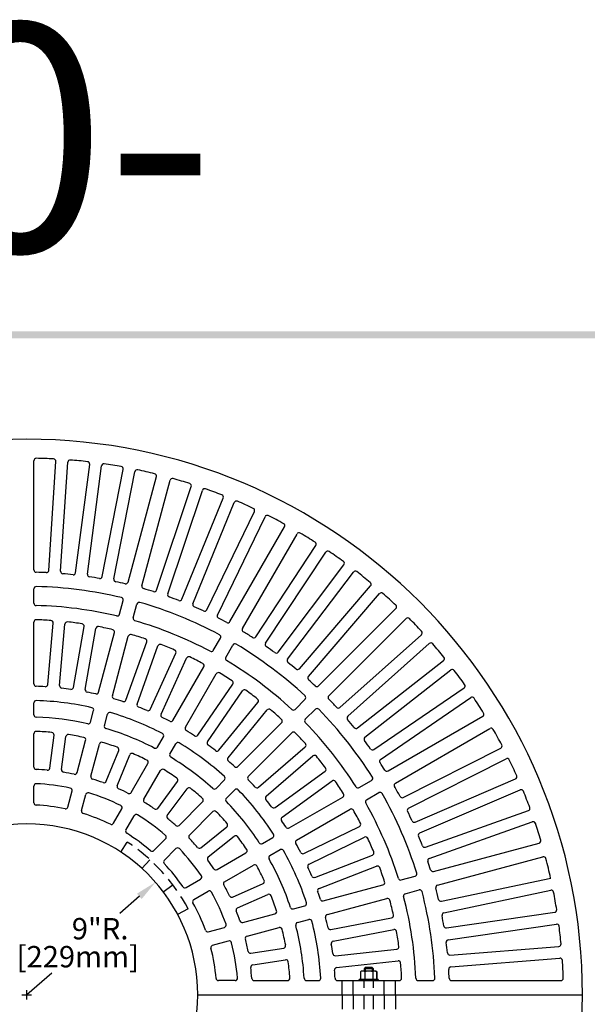
# Model space of a CAD drawing. Extents: x 0 to 191, y 0 to 136.
# Drawn here: x 69 to 99, y 84 to 136 of the extents above; entities that cross this region are included whole.
import ezdxf
from ezdxf.enums import TextEntityAlignment as Align

# ---------------------------------------------------------------- set-up
doc = ezdxf.new("R2010")
doc.units = 0
doc.header["$LTSCALE"] = 3
doc.header["$MEASUREMENT"] = 0
doc.linetypes.add('HIDDEN', pattern=[0.375, 0.25, -0.125])
doc.layers.get('0').update_dxf_attribs({"color": 4, "linetype": 'CONTINUOUS'})
for name, color, linetype in [('BDR', 7, 'CONTINUOUS'), ('DIMS', 1, 'CONTINUOUS'), ('HIDDEN', 5, 'HIDDEN'), ('TOP', 3, 'CONTINUOUS')]:
    doc.layers.add(name, color=color, linetype=linetype)
doc.styles.add('SIMPLEX', font='simplex')

# ---------------------------------------------------------------- blocks, each defined once
blk = doc.blocks.new('DNAME1', base_point=(2.983, 82.144))
at = {"style": 'SIMPLEX'}
blk.add_attdef('DNAME1', (4.13, 82.375), '', height=8, dxfattribs=at)

msp = doc.modelspace()

# ---------------------------------------------------------------- linework, layer by layer
for p, q in [((86.9, 85.687), (86.842, 85.653)), ((86.842, 85.653), (86.842, 85.249)), ((87.65, 85.687), (86.9, 85.687)), ((87.087, 85.874), (87.025, 85.812)), ((87.025, 85.812), (87.025, 85.687)), ((87.525, 85.812), (87.025, 85.812)), ((87.068, 85.653), (87.068, 85.249)), ((87.462, 85.874), (87.087, 85.874)), ((87.087, 85.78), (87.087, 85.718)), ((87.525, 85.812), (87.462, 85.874)), ((87.462, 85.78), (87.462, 85.718)), ((87.482, 85.653), (87.482, 85.249)), ((87.525, 85.687), (87.525, 85.812)), ((87.65, 85.687), (87.708, 85.653)), ((87.708, 85.653), (87.708, 85.249)), ((87.708, 85.249), (87.708, 85.653)), ((87.775, 85.249), (86.775, 85.249)), ((86.775, 85.187), (86.775, 85.249)), ((87.775, 85.187), (86.775, 85.187)), ((87.775, 85.249), (87.775, 85.187))]:
    msp.add_line(p, q)
for centre, radius, start, end in [((86.955, 85.479), 0.208, 57.059, 122.941), ((87.275, 85.029), 0.657, 71.649, 108.351), ((87.595, 85.479), 0.208, 57.059, 122.941)]:
    msp.add_arc(centre, radius, start, end)
at = {"layer": 'BDR'}
msp.add_trace([(0.948, 119.37), (1.308, 119.01), (190.828, 119.35), (190.468, 118.99)], dxfattribs=at)
at = {"layer": 'DIMS'}
for p, q in [((75.201, 89.623), (74.174, 88.724)), ((70.587, 85.585), (69.275, 84.437)), ((69.275, 84.187), (69.275, 84.687)), ((69.025, 84.437), (69.525, 84.437))]:
    msp.add_line(p, q, dxfattribs=at)
msp.add_solid([(75.078, 89.764), (75.325, 89.481), (76.048, 90.363)], dxfattribs=at)
at = {"layer": 'HIDDEN'}
for p, q in [((74.223, 91.954), (74.566, 92.476)), ((75.335, 91.09), (75.756, 91.552)), ((76.46, 89.856), (76.959, 90.232)), ((77.769, 88.964), (77.217, 88.67)), ((85.881, 84.437), (85.881, 85.187)), ((86.462, 84.437), (86.462, 85.187)), ((87.025, 83.687), (87.025, 85.187)), ((87.525, 83.687), (87.525, 85.187)), ((88.087, 84.437), (88.087, 85.187)), ((88.681, 84.437), (88.681, 85.187)), ((85.881, 84.437), (85.881, 83.687)), ((86.462, 84.437), (86.462, 83.687)), ((88.087, 84.437), (88.087, 83.687)), ((88.681, 84.437), (88.681, 83.687))]:
    msp.add_line(p, q, dxfattribs=at)
msp.add_arc((69.275, 84.437), 9.625, 28.058, 56.649, dxfattribs=at)
at = {"layer": 'TOP'}
for p, q in [((69.65, 106.806), (69.65, 112.557)), ((70.432, 106.779), (70.809, 112.518)), ((71.055, 106.738), (71.433, 112.477)), ((71.847, 106.661), (72.588, 112.364)), ((72.467, 106.581), (73.207, 112.284)), ((73.252, 106.453), (74.353, 112.098)), ((73.865, 106.333), (74.966, 111.978)), ((74.608, 106.164), (76.096, 111.719)), ((75.333, 105.974), (76.822, 111.528)), ((76.103, 105.742), (77.935, 111.193)), ((76.695, 105.543), (78.527, 110.994)), ((77.442, 105.265), (79.616, 110.589)), ((78.021, 105.029), (80.195, 110.353)), ((78.748, 104.705), (81.256, 109.88)), ((79.311, 104.432), (81.818, 109.607)), ((79.97, 104.086), (82.846, 109.067)), ((80.624, 103.718), (83.499, 108.698)), ((81.326, 103.286), (84.492, 108.087)), ((81.848, 102.942), (85.013, 107.743)), ((82.501, 102.481), (85.965, 107.072)), ((83, 102.105), (86.464, 106.695)), ((69.65, 105.055), (69.65, 105.806)), ((83.622, 101.603), (87.371, 105.964)), ((84.096, 101.196), (87.845, 105.557)), ((74.155, 104.473), (74.349, 105.197)), ((74.88, 104.283), (75.075, 105.008)), ((84.634, 100.701), (88.702, 104.769)), ((85.173, 100.179), (89.239, 104.246)), ((69.65, 100.804), (69.65, 104.055)), ((70.381, 100.771), (70.662, 104.01)), ((71.003, 100.717), (71.285, 103.956)), ((71.739, 100.622), (72.29, 103.826)), ((72.355, 100.516), (72.906, 103.72)), ((73.054, 100.365), (73.896, 103.506)), ((73.78, 100.177), (74.621, 103.317)), ((79.094, 102.57), (79.47, 103.219)), ((85.755, 99.567), (90.045, 103.397)), ((74.496, 99.954), (75.592, 103.015)), ((75.085, 99.743), (76.18, 102.804)), ((79.748, 102.202), (80.124, 102.852)), ((86.172, 99.101), (90.462, 102.931)), ((75.774, 99.463), (77.121, 102.422)), ((76.343, 99.204), (77.69, 102.163)), ((76.968, 98.886), (78.594, 101.703)), ((86.687, 98.485), (91.212, 102.034)), ((77.623, 98.521), (79.248, 101.336)), ((87.072, 97.994), (91.598, 101.542)), ((78.275, 98.113), (80.113, 100.794)), ((87.547, 97.346), (92.29, 100.599)), ((78.79, 97.759), (80.629, 100.441)), ((87.901, 96.831), (92.643, 100.084)), ((69.65, 99.178), (69.65, 99.803)), ((79.389, 97.311), (81.445, 99.829)), ((83.396, 99.463), (83.927, 99.994)), ((72.633, 98.794), (72.795, 99.399)), ((73.359, 98.607), (73.521, 99.211)), ((79.873, 96.916), (81.929, 99.433)), ((83.936, 98.942), (84.466, 99.472)), ((88.289, 96.222), (93.271, 99.099)), ((80.388, 96.455), (82.689, 98.756)), ((69.65, 96.426), (69.65, 98.177)), ((70.488, 96.371), (70.711, 98.108)), ((71.108, 96.292), (71.331, 98.028)), ((76.155, 97.478), (76.467, 98.02)), ((80.93, 95.937), (83.228, 98.235)), ((88.677, 95.58), (93.656, 98.455)), ((71.921, 96.135), (72.374, 97.828)), ((72.647, 95.949), (73.1, 97.64)), ((76.81, 97.114), (77.123, 97.655)), ((81.468, 95.362), (83.931, 97.485)), ((73.46, 95.679), (74.114, 97.303)), ((74.04, 95.446), (74.693, 97.07)), ((81.876, 94.889), (84.339, 97.011)), ((89.09, 94.824), (94.22, 97.423)), ((74.778, 95.093), (75.654, 96.611)), ((89.372, 94.267), (94.503, 96.865)), ((75.435, 94.732), (76.31, 96.248)), ((82.343, 94.298), (84.975, 96.207)), ((69.65, 94.549), (69.65, 95.425)), ((76.168, 94.254), (77.211, 95.661)), ((79.238, 95.305), (79.68, 95.747)), ((82.71, 93.792), (85.342, 95.701)), ((86.772, 95.347), (87.422, 95.722)), ((89.714, 93.535), (95, 95.801)), ((71.435, 94.322), (71.662, 95.168)), ((72.162, 94.137), (72.388, 94.983)), ((76.67, 93.882), (77.713, 95.289)), ((79.781, 94.787), (80.223, 95.229)), ((87.161, 94.705), (87.811, 95.08)), ((89.96, 92.961), (95.246, 95.226)), ((77.29, 93.357), (78.53, 94.597)), ((83.088, 93.22), (85.906, 94.846)), ((73.838, 93.466), (74.277, 94.225)), ((74.497, 93.107), (74.935, 93.865)), ((77.836, 92.842), (79.074, 94.08)), ((83.48, 92.58), (86.295, 94.205)), ((90.254, 92.209), (95.674, 94.132)), ((90.463, 91.62), (95.883, 93.543)), ((78.436, 92.181), (79.802, 93.277)), ((83.859, 91.876), (86.783, 93.298)), ((75.961, 92.028), (76.581, 92.649)), ((78.827, 91.694), (80.193, 92.789)), ((81.679, 92.406), (82.221, 92.719)), ((84.132, 91.314), (87.056, 92.736)), ((90.681, 90.935), (96.238, 92.424)), ((76.51, 91.516), (77.129, 92.135)), ((79.293, 91.028), (80.811, 91.905)), ((82.073, 91.767), (82.614, 92.08)), ((84.434, 90.622), (87.466, 91.793)), ((79.691, 90.392), (81.207, 91.267)), ((90.89, 90.215), (96.444, 91.703)), ((84.659, 90.039), (87.691, 91.209)), ((77.664, 90.088), (78.424, 90.527)), ((80.11, 89.584), (81.711, 90.294)), ((84.879, 89.381), (88.022, 90.223)), ((88.989, 90.482), (89.714, 90.676)), ((91.098, 89.366), (96.85, 90.581)), ((78.067, 89.455), (78.825, 89.892)), ((80.364, 89.013), (81.964, 89.723)), ((89.2, 89.762), (89.924, 89.956)), ((91.227, 88.754), (96.854, 89.943)), ((85.095, 88.662), (88.234, 89.503)), ((80.645, 88.246), (82.339, 88.7)), ((83.307, 88.96), (83.912, 89.122)), ((91.369, 87.955), (97.061, 88.78)), ((83.525, 88.242), (84.129, 88.403)), ((85.283, 87.867), (88.475, 88.488)), ((91.459, 87.336), (97.15, 88.161)), ((78.828, 87.76), (79.676, 87.987)), ((80.868, 87.53), (82.559, 87.983)), ((85.403, 87.254), (88.594, 87.874)), ((79.057, 87.044), (79.902, 87.271)), ((81.069, 86.626), (82.799, 86.9)), ((85.517, 86.497), (88.749, 86.844)), ((91.55, 86.53), (97.282, 86.987)), ((81.167, 86.009), (82.897, 86.283)), ((85.584, 85.875), (88.816, 86.223)), ((91.599, 85.906), (97.332, 86.364)), ((80.24, 85.187), (79.362, 85.187)), ((81.243, 85.187), (82.997, 85.187)), ((83.999, 85.187), (84.625, 85.187)), ((85.626, 85.187), (88.88, 85.187)), ((89.881, 85.187), (90.632, 85.187)), ((91.633, 85.187), (97.386, 85.187)), ((78.275, 84.437), (98.525, 84.437)), ((78.275, 84.437), (98.525, 84.437))]:
    msp.add_line(p, q, dxfattribs=at)
for centre, radius, start, end in [((69.275, 84.437), 29.25, 0, 180), ((69.775, 112.557), 0.125, 88.981, 180), ((69.275, 84.437), 28.25, 87.127, 88.981), ((70.684, 112.526), 0.125, 356.236, 87.127), ((71.558, 112.469), 0.125, 85.345, 176.236), ((69.275, 84.437), 28.25, 83.49, 85.345), ((72.464, 112.38), 0.125, 352.598, 83.49), ((73.331, 112.267), 0.125, 81.707, 172.598), ((69.275, 84.437), 28.25, 79.852, 81.707), ((74.23, 112.122), 0.125, 348.961, 79.852), ((75.089, 111.954), 0.125, 78.07, 168.961), ((69.275, 84.437), 28.25, 76.216, 78.07), ((75.976, 111.752), 0.125, 345, 76.216), ((76.943, 111.496), 0.125, 74.179, 165), ((69.275, 84.437), 28.25, 72.321, 74.179), ((77.816, 111.233), 0.125, 341.429, 72.321), ((78.645, 110.955), 0.125, 70.538, 161.429), ((69.275, 84.437), 28.25, 68.68, 70.538), ((79.5, 110.637), 0.125, 337.789, 68.68), ((80.31, 110.306), 0.125, 66.897, 157.789), ((69.275, 84.437), 28.25, 65.039, 66.897), ((81.143, 109.935), 0.125, 334.148, 65.039), ((81.931, 109.553), 0.125, 63.257, 154.148), ((69.275, 84.437), 28.25, 61.401, 63.257), ((82.738, 109.13), 0.125, 330, 61.401), ((83.607, 108.636), 0.125, 59.363, 150), ((69.275, 84.437), 28.25, 57.498, 59.363), ((84.387, 108.156), 0.125, 326.606, 57.498), ((85.118, 107.675), 0.125, 55.715, 146.606), ((69.275, 84.437), 28.25, 53.85, 55.715), ((69.775, 106.806), 0.125, 180, 268.72), ((85.866, 107.147), 0.125, 322.959, 53.85), ((69.275, 84.437), 22.25, 87.356, 88.72), ((70.307, 106.788), 0.125, 267.356, 356.236), ((71.18, 106.73), 0.125, 176.236, 265.115), ((69.275, 84.437), 22.25, 83.719, 85.115), ((71.723, 106.677), 0.125, 263.719, 352.598), ((72.59, 106.564), 0.125, 172.598, 261.478), ((69.275, 84.437), 22.25, 80.081, 81.478), ((73.129, 106.477), 0.125, 260.081, 348.961), ((73.988, 106.31), 0.125, 168.961, 257.841), ((86.564, 106.62), 0.125, 52.068, 142.959), ((69.275, 84.437), 28.25, 50.203, 52.068), ((69.775, 105.806), 0.125, 88.66, 180), ((69.275, 84.437), 21.5, 76.601, 88.66), ((69.275, 84.437), 22.25, 76.529, 77.841), ((74.487, 106.196), 0.125, 256.529, 345), ((75.454, 105.941), 0.125, 165, 253.968), ((69.275, 84.437), 22.25, 72.55, 73.968), ((87.277, 106.045), 0.125, 319.312, 50.203), ((74.228, 105.23), 0.125, 345, 76.601), ((75.985, 105.782), 0.125, 252.55, 341.429), ((76.814, 105.503), 0.125, 161.429, 250.309), ((69.275, 84.437), 22.25, 68.909, 70.309), ((77.326, 105.313), 0.125, 248.909, 337.789), ((87.94, 105.475), 0.125, 48.421, 139.312), ((69.275, 84.437), 28.25, 46.559, 48.421), ((69.775, 105.055), 0.125, 180, 268.611), ((69.275, 84.437), 20.5, 76.659, 88.611), ((75.195, 104.975), 0.125, 73.92, 165), ((69.275, 84.437), 21.5, 61.843, 73.92), ((78.137, 104.982), 0.125, 157.789, 246.668), ((69.275, 84.437), 22.25, 65.268, 66.668), ((88.614, 104.858), 0.125, 315, 46.559), ((74.034, 104.505), 0.125, 256.659, 345), ((75.001, 104.251), 0.125, 165, 253.881), ((78.636, 104.759), 0.125, 245.268, 334.148), ((79.423, 104.378), 0.125, 154.148, 243.027), ((69.275, 84.437), 22.25, 61.761, 63.027), ((89.328, 104.157), 0.125, 44.522, 135), ((69.275, 84.437), 28.25, 42.646, 44.522), ((69.775, 104.055), 0.125, 88.54, 180), ((69.275, 84.437), 19.75, 86.311, 88.54), ((70.538, 104.021), 0.125, 355.033, 86.311), ((71.409, 103.945), 0.125, 83.756, 175.033), ((69.275, 84.437), 19.75, 81.526, 83.756), ((72.167, 103.847), 0.125, 350.248, 81.526), ((73.029, 103.699), 0.125, 78.971, 170.248), ((69.275, 84.437), 19.75, 76.743, 78.971), ((69.275, 84.437), 20.5, 61.91, 73.881), ((79.862, 104.148), 0.125, 241.761, 330), ((80.732, 103.656), 0.125, 150, 239.2), ((73.775, 103.539), 0.125, 345, 76.743), ((74.742, 103.285), 0.125, 73.824, 165), ((69.275, 84.437), 19.75, 71.586, 73.824), ((75.474, 103.057), 0.125, 340.309, 71.586), ((79.361, 103.282), 0.125, 330, 61.843), ((69.275, 84.437), 22.25, 57.727, 59.2), ((81.222, 103.355), 0.125, 237.727, 326.606), ((89.962, 103.49), 0.125, 311.755, 42.646), ((76.298, 102.762), 0.125, 69.031, 160.309), ((69.275, 84.437), 19.75, 66.794, 69.031), ((80.232, 102.79), 0.125, 59.162, 150), ((69.275, 84.437), 21.5, 47.051, 59.162), ((81.953, 102.873), 0.125, 146.606, 235.486), ((69.275, 84.437), 22.25, 54.079, 55.486), ((90.545, 102.837), 0.125, 40.863, 131.755), ((69.275, 84.437), 28.25, 38.99, 40.863), ((77.008, 102.474), 0.125, 335.517, 66.794), ((77.804, 102.111), 0.125, 64.24, 155.517), ((69.275, 84.437), 19.75, 62.008, 64.24), ((78.986, 102.632), 0.125, 241.91, 330), ((79.857, 102.14), 0.125, 150, 239.132), ((82.401, 102.556), 0.125, 234.079, 322.959), ((91.135, 102.132), 0.125, 308.098, 38.99), ((78.486, 101.766), 0.125, 330, 62.008), ((69.275, 84.437), 20.5, 47.126, 59.132), ((83.1, 102.029), 0.125, 142.959, 231.839), ((69.275, 84.437), 22.25, 50.432, 51.839), ((79.357, 101.274), 0.125, 59.088, 150), ((69.275, 84.437), 19.75, 56.836, 59.088), ((83.527, 101.685), 0.125, 230.432, 319.312), ((84.191, 101.114), 0.125, 139.312, 228.191), ((91.675, 101.444), 0.125, 37.207, 128.098), ((69.275, 84.437), 28.25, 35.333, 37.207), ((69.775, 100.804), 0.125, 180, 268.25), ((69.275, 84.437), 16.25, 86.564, 88.25), ((70.256, 100.782), 0.125, 266.564, 355.033), ((71.128, 100.706), 0.125, 175.033, 263.502), ((69.275, 84.437), 16.25, 81.779, 83.502), ((71.616, 100.643), 0.125, 261.779, 350.248), ((80.01, 100.865), 0.125, 325.559, 56.836), ((69.275, 84.437), 22.25, 46.96, 48.191), ((84.546, 100.79), 0.125, 226.96, 315), ((92.219, 100.702), 0.125, 304.442, 35.333), ((72.479, 100.495), 0.125, 170.248, 258.717), ((69.275, 84.437), 16.25, 77.09, 78.717), ((72.933, 100.398), 0.125, 257.09, 345), ((73.901, 100.144), 0.125, 165, 253.59), ((80.732, 100.37), 0.125, 54.281, 145.559), ((69.275, 84.437), 19.75, 52.032, 54.281), ((83.838, 100.082), 0.125, 315, 47.051), ((85.261, 100.091), 0.125, 135, 224.399), ((92.714, 99.98), 0.125, 33.551, 124.442), ((69.275, 84.437), 28.25, 31.68, 33.551), ((69.775, 99.803), 0.125, 88.136, 180), ((69.275, 84.437), 15.5, 77.226, 88.136), ((72.674, 99.431), 0.125, 345, 77.226), ((69.275, 84.437), 16.25, 71.84, 73.59), ((74.379, 99.996), 0.125, 251.84, 340.309), ((75.202, 99.701), 0.125, 160.309, 248.778), ((69.275, 84.437), 16.25, 67.048, 68.778), ((81.348, 99.908), 0.125, 320.755, 52.032), ((69.275, 84.437), 22.25, 42.875, 44.399), ((85.672, 99.66), 0.125, 222.875, 311.755), ((69.775, 99.178), 0.125, 180, 268.057), ((69.275, 84.437), 14.625, 77.32, 88.057), ((73.642, 99.178), 0.125, 73.498, 165), ((69.275, 84.437), 15.5, 62.563, 73.498), ((75.66, 99.515), 0.125, 247.048, 335.517), ((76.457, 99.152), 0.125, 155.517, 243.986), ((69.275, 84.437), 16.25, 62.406, 63.986), ((82.026, 99.354), 0.125, 49.477, 140.755), ((69.275, 84.437), 19.75, 47.234, 49.477), ((83.308, 99.552), 0.125, 227.126, 315), ((84.554, 99.384), 0.125, 44.371, 135), ((69.275, 84.437), 21.5, 32.211, 44.371), ((86.255, 99.008), 0.125, 131.755, 220.634), ((93.209, 99.207), 0.125, 300, 31.68), ((72.513, 98.827), 0.125, 257.32, 345), ((73.48, 98.574), 0.125, 165, 253.435), ((76.86, 98.949), 0.125, 242.406, 330), ((77.731, 98.459), 0.125, 150, 238.907), ((82.6, 98.844), 0.125, 315, 47.234), ((84.024, 98.854), 0.125, 135, 224.348), ((69.275, 84.437), 20.5, 32.292, 44.348), ((69.275, 84.437), 22.25, 39.219, 40.634), ((86.61, 98.584), 0.125, 219.219, 308.098), ((69.775, 98.177), 0.125, 87.916, 180), ((69.275, 84.437), 13.875, 84.524, 87.916), ((70.587, 98.124), 0.125, 352.7, 84.524), ((71.455, 98.013), 0.125, 80.877, 172.7), ((69.275, 84.437), 13.875, 77.489, 80.877), ((72.253, 97.86), 0.125, 345, 77.489), ((69.275, 84.437), 14.625, 62.672, 73.435), ((76.359, 98.082), 0.125, 330, 62.563), ((69.275, 84.437), 16.25, 57.09, 58.907), ((78.172, 98.184), 0.125, 237.09, 325.559), ((83.317, 98.146), 0.125, 44.314, 135), ((69.275, 84.437), 19.75, 42.044, 44.314), ((87.149, 97.895), 0.125, 128.098, 216.978), ((93.719, 98.347), 0.125, 29.643, 120), ((69.275, 84.437), 28.25, 27.756, 29.643), ((73.221, 97.608), 0.125, 73.321, 165), ((69.275, 84.437), 13.875, 69.911, 73.321), ((73.998, 97.35), 0.125, 338.088, 69.911), ((76.046, 97.54), 0.125, 242.672, 330), ((77.231, 97.593), 0.125, 58.835, 150), ((69.275, 84.437), 15.5, 47.853, 58.835), ((78.893, 97.689), 0.125, 145.559, 234.028), ((69.275, 84.437), 16.25, 52.286, 54.028), ((83.849, 97.579), 0.125, 310.766, 42.044), ((69.275, 84.437), 22.25, 35.562, 36.978), ((94.164, 97.534), 0.125, 296.864, 27.756), ((74.809, 97.023), 0.125, 66.264, 158.088), ((69.275, 84.437), 13.875, 62.866, 66.264), ((76.919, 97.051), 0.125, 150, 238.786), ((69.275, 84.437), 14.625, 47.974, 58.786), ((79.292, 97.39), 0.125, 232.286, 320.755), ((84.42, 96.917), 0.125, 39.489, 130.766), ((69.275, 84.437), 19.75, 37.222, 39.489), ((87.476, 97.45), 0.125, 215.562, 304.442), ((69.775, 96.426), 0.125, 180, 267.612), ((75.546, 96.673), 0.125, 330, 62.866), ((79.969, 96.837), 0.125, 140.755, 229.224), ((69.275, 84.437), 16.25, 47.678, 49.224), ((80.3, 96.544), 0.125, 227.678, 315), ((87.971, 96.728), 0.125, 124.442, 213.322), ((69.275, 84.437), 22.25, 32.112, 33.322), ((94.559, 96.754), 0.125, 25.973, 116.864), ((69.275, 84.437), 28.25, 24.088, 25.973), ((69.275, 84.437), 11.875, 84.79, 87.612), ((70.364, 96.387), 0.125, 264.79, 352.7), ((71.232, 96.276), 0.125, 172.7, 260.611), ((69.275, 84.437), 11.875, 77.852, 80.611), ((71.8, 96.168), 0.125, 257.852, 345), ((72.768, 95.917), 0.125, 165, 253.076), ((76.419, 96.185), 0.125, 58.698, 150), ((69.275, 84.437), 13.875, 55.258, 58.698), ((79.592, 95.836), 0.125, 315, 47.853), ((81.019, 95.848), 0.125, 135, 224.178), ((84.902, 96.308), 0.125, 305.945, 37.222), ((88.227, 96.331), 0.125, 212.112, 300), ((94.951, 95.915), 0.125, 293.197, 24.088), ((69.775, 95.425), 0.125, 87.395, 180), ((69.275, 84.437), 11.125, 78.111, 87.395), ((69.275, 84.437), 11.875, 70.177, 73.076), ((73.344, 95.725), 0.125, 250.177, 338.088), ((74.156, 95.399), 0.125, 158.088, 245.998), ((77.111, 95.735), 0.125, 323.435, 55.258), ((69.275, 84.437), 16.25, 42.297, 44.178), ((85.416, 95.599), 0.125, 34.668, 125.945), ((69.275, 84.437), 19.75, 32.409, 34.668), ((86.71, 95.455), 0.125, 212.292, 300), ((87.36, 95.83), 0.125, 300, 32.211), ((88.739, 95.472), 0.125, 120, 209.551), ((69.275, 84.437), 22.25, 27.985, 29.551), ((71.541, 95.201), 0.125, 345, 78.111), ((72.509, 94.95), 0.125, 72.901, 165), ((69.275, 84.437), 11.125, 63.583, 72.901), ((69.275, 84.437), 11.875, 63.284, 65.998), ((74.67, 95.155), 0.125, 243.284, 330), ((77.813, 95.214), 0.125, 51.612, 143.435), ((69.275, 84.437), 13.875, 48.19, 51.612), ((79.15, 95.393), 0.125, 227.974, 315), ((80.311, 95.141), 0.125, 44.125, 135), ((69.275, 84.437), 15.5, 33.075, 44.125), ((81.387, 95.457), 0.125, 222.297, 310.766), ((81.958, 94.794), 0.125, 130.766, 219.235), ((85.843, 94.955), 0.125, 300, 32.409), ((87.873, 94.972), 0.125, 29.53, 120), ((69.275, 84.437), 21.5, 17.312, 29.53), ((89.034, 94.936), 0.125, 207.985, 296.864), ((95.295, 95.111), 0.125, 22.305, 113.197), ((69.275, 84.437), 28.25, 20.42, 22.305), ((69.775, 94.549), 0.125, 180, 267.169), ((69.275, 84.437), 10, 78.381, 87.169), ((74.169, 94.288), 0.125, 330, 63.583), ((75.543, 94.669), 0.125, 150, 238.508), ((69.275, 84.437), 11.875, 55.524, 58.508), ((78.441, 94.685), 0.125, 315, 48.19), ((79.869, 94.699), 0.125, 135, 224.088), ((69.275, 84.437), 14.625, 33.205, 44.088), ((69.275, 84.437), 16.25, 37.476, 39.235), ((87.224, 94.597), 0.125, 120, 209.513), ((69.275, 84.437), 20.5, 17.396, 29.513), ((71.314, 94.354), 0.125, 258.381, 345), ((72.282, 94.104), 0.125, 165, 252.719), ((69.275, 84.437), 10, 63.893, 72.719), ((75.043, 93.803), 0.125, 58.372, 150), ((69.275, 84.437), 11.125, 48.989, 58.372), ((76.067, 94.329), 0.125, 235.524, 323.435), ((76.77, 93.808), 0.125, 143.435, 231.346), ((79.162, 93.992), 0.125, 44.021, 135), ((69.275, 84.437), 13.875, 40.542, 44.021), ((82.27, 94.4), 0.125, 217.476, 305.945), ((86.357, 94.097), 0.125, 29.488, 120), ((69.275, 84.437), 19.75, 27.21, 29.488), ((89.429, 94.155), 0.125, 116.864, 205.744), ((69.275, 84.437), 22.25, 24.317, 25.744), ((95.632, 94.25), 0.125, 289.529, 20.42), ((69.275, 84.437), 9, 0, 180), ((73.73, 93.529), 0.125, 243.893, 330), ((69.275, 84.437), 11.875, 48.656, 51.346), ((77.202, 93.446), 0.125, 228.656, 315), ((79.724, 93.374), 0.125, 308.719, 40.542), ((82.784, 93.691), 0.125, 125.945, 214.414), ((82.784, 93.691), 0.125, 125.945, 214.414), ((69.275, 84.437), 16.25, 32.887, 34.414), ((86.728, 93.41), 0.125, 295.932, 27.21), ((89.665, 93.65), 0.125, 204.317, 293.197), ((95.925, 93.425), 0.125, 18.638, 109.529), ((69.275, 84.437), 28.25, 16.757, 18.638), ((74.605, 93.045), 0.125, 150, 238.231), ((69.275, 84.437), 10, 49.334, 58.231), ((76.493, 92.737), 0.125, 315, 48.989), ((77.924, 92.754), 0.125, 135, 223.879), ((80.271, 92.691), 0.125, 36.895, 128.719), ((82.158, 92.827), 0.125, 300, 33.075), ((83.026, 93.328), 0.125, 212.887, 300), ((90.009, 92.846), 0.125, 113.197, 202.076), ((69.275, 84.437), 22.25, 20.65, 22.076), ((69.275, 84.437), 11.875, 40.808, 43.879), ((69.275, 84.437), 13.875, 33.439, 36.895), ((81.616, 92.514), 0.125, 213.205, 300), ((83.543, 92.472), 0.125, 120, 209.387), ((69.275, 84.437), 16.25, 27.463, 29.387), ((87.111, 92.623), 0.125, 24.655, 115.932), ((69.275, 84.437), 19.75, 22.381, 24.655), ((90.212, 92.327), 0.125, 200.65, 289.529), ((96.206, 92.545), 0.125, 285, 16.757), ((75.873, 92.117), 0.125, 229.334, 315), ((77.217, 92.047), 0.125, 43.777, 135), ((69.275, 84.437), 11.125, 34.3, 43.777), ((78.358, 92.279), 0.125, 220.808, 308.719), ((80.749, 92.013), 0.125, 300, 33.439), ((82.135, 91.659), 0.125, 120, 209.319), ((82.677, 91.972), 0.125, 29.347, 120), ((69.275, 84.437), 15.5, 18.215, 29.347), ((83.804, 91.988), 0.125, 207.463, 295.932), ((87.421, 91.909), 0.125, 291.104, 22.381), ((76.598, 91.428), 0.125, 135, 223.671), ((69.275, 84.437), 10, 34.672, 43.671), ((78.905, 91.596), 0.125, 128.719, 216.629), ((69.275, 84.437), 11.875, 33.941, 36.629), ((81.269, 91.159), 0.125, 29.27, 120), ((69.275, 84.437), 14.625, 18.351, 29.319), ((84.187, 91.201), 0.125, 115.932, 204.401), ((90.505, 91.502), 0.125, 109.529, 198.409), ((69.275, 84.437), 22.25, 17.208, 18.409), ((96.477, 91.583), 0.125, 14.719, 105), ((69.275, 84.437), 28.25, 12.562, 14.719), ((79.23, 91.137), 0.125, 213.941, 300), ((69.275, 84.437), 13.875, 25.742, 29.27), ((69.275, 84.437), 16.25, 22.635, 24.401), ((87.736, 91.093), 0.125, 19.827, 111.104), ((69.275, 84.437), 19.75, 17.518, 19.827), ((89.681, 90.797), 0.125, 285, 17.312), ((90.648, 91.056), 0.125, 197.208, 285), ((78.362, 90.635), 0.125, 300, 34.3), ((79.754, 90.284), 0.125, 120, 209.163), ((69.275, 84.437), 11.875, 26.009, 29.163), ((81.66, 90.409), 0.125, 293.919, 25.742), ((84.388, 90.739), 0.125, 202.635, 291.104), ((87.99, 90.344), 0.125, 285, 17.518), ((88.956, 90.603), 0.125, 197.396, 285), ((90.923, 90.094), 0.125, 105, 194.647), ((77.602, 90.196), 0.125, 214.672, 300), ((78.887, 89.784), 0.125, 29.087, 120), ((69.275, 84.437), 11.125, 19.496, 29.087), ((82.015, 89.609), 0.125, 22.096, 113.919), ((84.704, 89.922), 0.125, 111.104, 199.573), ((69.275, 84.437), 16.25, 18.018, 19.573), ((89.232, 89.641), 0.125, 105, 194.617), ((89.957, 89.836), 0.125, 14.631, 105), ((69.275, 84.437), 21.5, 2.346, 14.631), ((69.275, 84.437), 22.25, 13.048, 14.647), ((96.88, 89.821), 0.125, 11.036, 101.928), ((69.275, 84.437), 28.25, 9.139, 11.036), ((78.13, 89.346), 0.125, 120, 209.008), ((69.275, 84.437), 10, 19.885, 29.008), ((80.06, 89.699), 0.125, 206.009, 293.919), ((69.275, 84.437), 13.875, 18.595, 22.096), ((83.879, 89.242), 0.125, 285, 18.215), ((84.847, 89.502), 0.125, 198.018, 285), ((88.266, 89.383), 0.125, 14.598, 105), ((69.275, 84.437), 19.75, 12.28, 14.598), ((69.275, 84.437), 20.5, 2.431, 14.617), ((91.072, 89.488), 0.125, 193.048, 281.928), ((80.414, 88.899), 0.125, 113.919, 201.83), ((69.275, 84.437), 11.875, 19.12, 21.83), ((82.307, 88.821), 0.125, 285, 18.595), ((83.275, 89.08), 0.125, 198.351, 285), ((85.127, 88.541), 0.125, 105, 194.518), ((91.253, 88.632), 0.125, 101.928, 190.807), ((97.043, 88.904), 0.125, 278.248, 9.139), ((79.644, 88.108), 0.125, 285, 19.496), ((80.613, 88.367), 0.125, 199.12, 285), ((83.557, 88.121), 0.125, 105, 194.465), ((84.161, 88.283), 0.125, 14.487, 105), ((69.275, 84.437), 15.5, 3.262, 14.487), ((69.275, 84.437), 16.25, 12.534, 14.518), ((88.451, 88.611), 0.125, 281.003, 12.28), ((69.275, 84.437), 22.25, 9.368, 10.807), ((97.168, 88.038), 0.125, 7.356, 98.248), ((78.796, 87.88), 0.125, 199.885, 285), ((82.591, 87.862), 0.125, 14.426, 105), ((69.275, 84.437), 13.875, 10.846, 14.426), ((69.275, 84.437), 14.625, 3.401, 14.465), ((85.26, 87.99), 0.125, 192.534, 281.003), ((88.618, 87.752), 0.125, 9.725, 101.003), ((69.275, 84.437), 19.75, 7.413, 9.725), ((91.351, 88.079), 0.125, 189.368, 278.248), ((69.275, 84.437), 28.25, 5.459, 7.356), ((79.935, 87.15), 0.125, 14.282, 105), ((69.275, 84.437), 11.125, 4.562, 14.282), ((80.901, 87.409), 0.125, 105, 194.342), ((69.275, 84.437), 11.875, 11.112, 14.342), ((85.427, 87.131), 0.125, 101.003, 189.472), ((69.275, 84.437), 16.25, 7.667, 9.472), ((91.477, 87.213), 0.125, 98.248, 187.127), ((69.275, 84.437), 22.25, 5.688, 7.127), ((97.272, 87.112), 0.125, 274.568, 5.459), ((79.09, 86.924), 0.125, 105, 194.22), ((69.275, 84.437), 10, 4.958, 14.22), ((81.05, 86.749), 0.125, 191.112, 279.023), ((82.779, 87.024), 0.125, 279.023, 10.846), ((85.503, 86.621), 0.125, 187.667, 276.136), ((88.736, 86.969), 0.125, 276.136, 7.413), ((91.54, 86.654), 0.125, 185.688, 274.568), ((82.916, 86.16), 0.125, 7.2, 99.023), ((69.275, 84.437), 13.875, 3.649, 7.2), ((88.829, 86.099), 0.125, 4.859, 96.136), ((69.275, 84.437), 19.75, 2.555, 4.859), ((97.342, 86.24), 0.125, 3.676, 94.568), ((69.275, 84.437), 28.25, 1.783, 3.676), ((81.187, 85.885), 0.125, 99.023, 186.934), ((69.275, 84.437), 11.875, 4.182, 6.934), ((85.597, 85.751), 0.125, 96.136, 184.605), ((69.275, 84.437), 16.25, 3.063, 4.605), ((91.609, 85.782), 0.125, 94.568, 183.447), ((69.275, 84.437), 22.25, 2.241, 3.447), ((79.362, 85.312), 0.125, 184.958, 270), ((80.24, 85.312), 0.125, 270, 4.562), ((81.243, 85.312), 0.125, 184.182, 270), ((82.997, 85.312), 0.125, 270, 3.649), ((83.999, 85.312), 0.125, 183.401, 270), ((84.625, 85.312), 0.125, 270, 3.262), ((85.626, 85.312), 0.125, 183.063, 270), ((88.88, 85.312), 0.125, 270, 2.555), ((89.881, 85.312), 0.125, 182.431, 270), ((90.632, 85.312), 0.125, 270, 2.346), ((91.633, 85.312), 0.125, 182.241, 270), ((97.386, 85.312), 0.125, 270, 1.783), ((69.275, 84.437), 29.25, 180, 0), ((69.275, 84.437), 9, 180, 0)]:
    msp.add_arc(centre, radius, start, end, dxfattribs=at)

# ---------------------------------------------------------------- block references
ref = msp.add_blockref('DNAME1', (4.475, 123.216), dxfattribs=dict(xscale=1.5, yscale=1.5, zscale=1.5))
ref.add_attrib('DNAME1', '8843 200-', (6.195, 123.563), dxfattribs={"height": 12, "style": 'SIMPLEX'})

# ---------------------------------------------------------------- texts
at = {"layer": 'DIMS', "style": 'SIMPLEX'}
for s, p in [('9"R.', (73.137, 87.918)), ('[229mm]', (71.963, 86.444))]:
    msp.add_text(s, height=1.125, dxfattribs=at).set_placement(p, align=Align.MIDDLE_CENTER)

doc.saveas('drawing.dxf')
